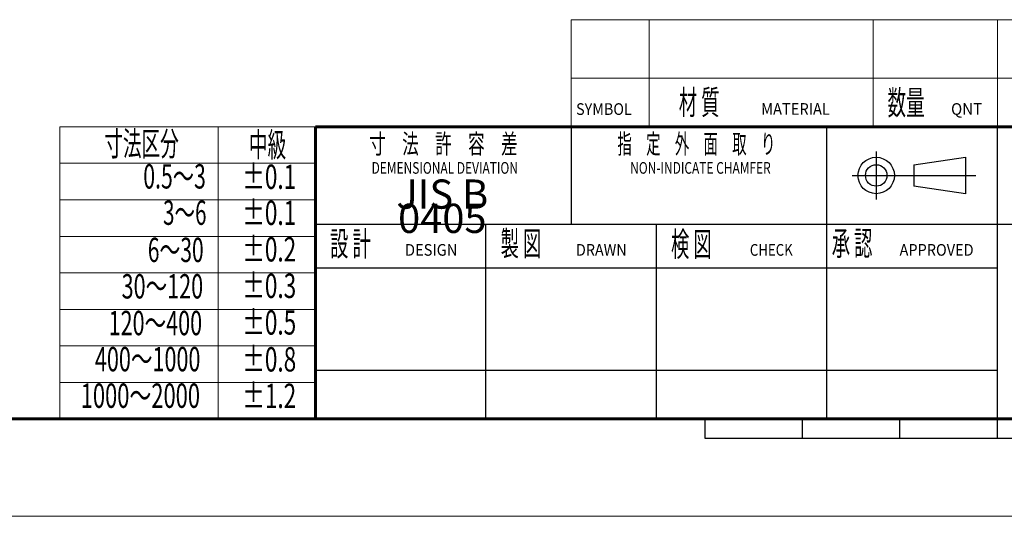
# Model space of a CAD drawing. Units: millimetres. Extents: x 51 to 2067, y 39 to 1464.
# Drawn here: x 961 to 1446, y 39 to 284 of the extents above; entities that cross this region are included whole.
import ezdxf

# ---------------------------------------------------------------- set-up
doc = ezdxf.new("R2010")
doc.units = ezdxf.units.MM
doc.header["$LTSCALE"] = 5
doc.linetypes.add('CENTERX2', pattern=[101.6, 63.5, -12.7, 12.7, -12.7])
for name, color, linetype, lineweight, true_color in [('1', 179, 'Continuous', 25, 0x26264c), ('30', 179, 'Continuous', 25, 0x26264c), ('図面枠_表題欄', 179, 'Continuous', 25, 0x26264c)]:
    doc.layers.add(name, color=color, linetype=linetype, lineweight=lineweight, true_color=true_color)
doc.styles.add('SLDTEXTSTYLE0_363', font='SIMPLEX.shx', dxfattribs={"width": 0.97})
doc.styles.add('SLDTEXTSTYLE2_317', font='txt', dxfattribs={"width": 0.7})
doc.styles.add('SLDTEXTSTYLE2_318', font='txt', dxfattribs={"width": 0.7})
doc.styles.add('SLDTEXTSTYLE3_359', font='txt', dxfattribs={"width": 0.633333})
doc.styles.add('SLDTEXTSTYLE4_370', font='txt', dxfattribs={"width": 0.772969})
doc.styles.add('SLDTEXTSTYLE6_384', font='txt', dxfattribs={"width": 0.65625})
doc.styles.add('SLDTEXTSTYLE7_325', font='txt', dxfattribs={"width": 0.557813})
doc.styles.add('SLDTEXTSTYLE7_388', font='txt', dxfattribs={"width": 0.557813})

# ---------------------------------------------------------------- blocks, each defined once
blk = doc.blocks.new('図面枠 misumi-A3-Part')
at = {"color": 7, "linetype": 'Continuous', "lineweight": 5}
for p, q in [((410, 51), (246.25, 51)), ((246.25, 40), (246.25, 51)), ((254.25, 40), (254.25, 51)), ((277.25, 40), (277.25, 51)), ((290, 40), (290, 51)), ((410, 45), (246.25, 45))]:
    blk.add_line(p, q, dxfattribs=at)
at = {"color": 7, "linetype": 'Continuous', "lineweight": 60}
blk.add_line((220, 40), (220, 10), dxfattribs=at)
at = {"layer": '1', "color": 7, "linetype": 'Continuous', "lineweight": 60}
for p, q in [((246.25, 40), (220, 40)), ((272.5, 40), (246.25, 40)), ((310, 40), (272.5, 40)), ((410, 10), (10, 10))]:
    blk.add_line(p, q, dxfattribs=at)
at = {"layer": '1', "color": 7, "linetype": 'Continuous', "lineweight": 25}
for p, q in [((246.25, 40), (246.25, 30)), ((272.5, 10), (272.5, 40)), ((290, 10), (290, 40)), ((220, 30), (246.25, 30)), ((246.25, 30), (272.5, 30)), ((272.5, 30), (290, 30)), ((290, 30), (310, 30)), ((220, 15), (290, 15)), ((260, 8), (260, 10)), ((270, 8), (270, 10)), ((280, 8), (280, 10)), ((290, 8), (290, 10)), ((310, 8), (260, 8))]:
    blk.add_line(p, q, dxfattribs=at)
at = {"layer": '30', "color": 7, "linetype": 'Continuous', "lineweight": 5}
blk.add_line((0, 0), (420, 0), dxfattribs=at)
at = {"layer": '図面枠_表題欄', "lineweight": 5}
for p, q in [((254.25, 45), (277.25, 45)), ((277.25, 45), (290, 45)), ((290, 45), (320, 45))]:
    blk.add_line(p, q, dxfattribs=at)
at = {"layer": '図面枠_表題欄', "color": 179, "linetype": 'Continuous', "lineweight": 5, "true_color": 0x26264c}
for p, q in [((193.75, 40), (220, 40)), ((193.75, 40), (193.75, 10)), ((210, 40), (210, 10)), ((220, 40), (220, 10)), ((193.75, 36.25), (220, 36.25)), ((193.75, 32.5), (220, 32.5)), ((193.75, 28.75), (220, 28.75)), ((193.75, 25), (220, 25)), ((193.75, 21.25), (220, 21.25)), ((193.75, 17.5), (220, 17.5)), ((193.75, 13.75), (220, 13.75)), ((193.75, 10), (220, 10))]:
    blk.add_line(p, q, dxfattribs=at)
at = {"layer": '図面枠_表題欄', "color": 7, "linetype": 'CENTERX2', "lineweight": 25}
blk.add_line((277.56, 37.46), (277.56, 32.54), dxfattribs=at)
at = {"layer": '図面枠_表題欄', "color": 7, "linetype": 'Continuous', "lineweight": 25}
for p, q in [((281.41, 36.1), (286.72, 36.87)), ((286.72, 36.87), (286.72, 33.13)), ((281.41, 36.1), (281.41, 33.9)), ((286.72, 33.13), (281.41, 33.9)), ((237.5, 10), (237.5, 30)), ((255, 10), (255, 30)), ((290, 25.5), (220, 25.5))]:
    blk.add_line(p, q, dxfattribs=at)
at = {"layer": '図面枠_表題欄', "color": 7, "linetype": 'CENTERX2', "lineweight": 25, "ltscale": 0.049071}
blk.add_line((275.1, 35), (287.79, 35), dxfattribs=at)
at = {"layer": '図面枠_表題欄', "color": 7, "linetype": 'Continuous', "lineweight": 25}
for radius in [1.87, 1.1]:
    blk.add_circle((277.56, 35), radius, dxfattribs=at)
at = {"layer": '1', "color": 7, "char_height": 2, "line_spacing_factor": 0.332}
for s, insert, attachment_point, style in [('\\fＭＳ Ｐゴシック|b0|i0;\\W0.62;寸\u3000法\u3000許\u3000容\u3000差', (233.13, 39.25), 2, 'SLDTEXTSTYLE6_384'), ('\\fＭＳ Ｐゴシック|b0|i0;\\W0.54;指\u3000定\u3000外\u3000面\u3000取\u3000り', (251, 39.25), 1, 'SLDTEXTSTYLE7_388')]:
    blk.add_mtext(s, dxfattribs=dict(at, insert=insert, attachment_point=attachment_point, style=style))
at = {"layer": '1', "color": 7, "char_height": 1.2, "attachment_point": 2, "style": 'SLDTEXTSTYLE4_370'}
for s, insert in [('\\fＭＳ Ｐゴシック|b0|i0;\\W0.75;DEMENSIONAL DEVIATION', (233.27, 36.38)), ('\\fＭＳ Ｐゴシック|b0|i0;\\W0.75;NON-INDICATE CHAMFER', (259.52, 36.38))]:
    blk.add_mtext(s, dxfattribs=dict(at, insert=insert))
at = {"layer": '1', "insert": (233.02, 34.59), "char_height": 3, "width": 12.9209, "attachment_point": 2, "line_spacing_factor": 0.498, "style": 'SLDTEXTSTYLE7_325'}
blk.add_mtext('JIS B 0405', dxfattribs=at)
at = {"layer": '図面枠_表題欄', "color": 7, "char_height": 2.5, "attachment_point": 1, "line_spacing_factor": 0.415}
for s, insert, style in [('\\fＭＳ Ｐゴシック|b0|i0;\\W0.55;材 質', (257.3, 43.77), 'SLDTEXTSTYLE3_359'), ('\\fＭＳ Ｐゴシック|b0|i0;\\W0.56;数量', (278.72, 43.73), 'SLDTEXTSTYLE2_317'), ('\\fＭＳ Ｐゴシック|b0|i0;\\W0.55;設 計', (221.5, 29.24), 'SLDTEXTSTYLE3_359'), ('\\fＭＳ Ｐゴシック|b0|i0;\\W0.55;製 図', (239, 29.27), 'SLDTEXTSTYLE3_359'), ('\\fＭＳ Ｐゴシック|b0|i0;\\W0.55;検 図', (256.5, 29.2), 'SLDTEXTSTYLE3_359'), ('\\fＭＳ Ｐゴシック|b0|i0;\\W0.55;承 認', (273, 29.3), 'SLDTEXTSTYLE3_359')]:
    blk.add_mtext(s, dxfattribs=dict(at, insert=insert, style=style))
at = {"layer": '図面枠_表題欄', "color": 7, "char_height": 1.2, "attachment_point": 1, "style": 'SLDTEXTSTYLE0_363'}
for s, insert in [('\\fＭＳ Ｐゴシック|b0|i0;\\W0.90;SYMBOL', (246.75, 42.42)), ('\\fＭＳ Ｐゴシック|b0|i0;\\W0.92;MATERIAL', (265.75, 42.43)), ('\\fＭＳ Ｐゴシック|b0|i0;\\W0.94;QNT', (285.25, 42.43)), ('\\fＭＳ Ｐゴシック|b0|i0;\\W0.92;DESIGN', (229.18, 27.96)), ('\\fＭＳ Ｐゴシック|b0|i0;\\W0.90;DRAWN', (246.74, 27.96)), ('\\fＭＳ Ｐゴシック|b0|i0;\\W0.83;CHECK', (264.59, 27.96)), ('\\fＭＳ Ｐゴシック|b0|i0;\\W0.91;APPROVED', (279.96, 27.96))]:
    blk.add_mtext(s, dxfattribs=dict(at, insert=insert))
at = {"layer": '図面枠_表題欄', "char_height": 2.5, "attachment_point": 2, "line_spacing_factor": 0.415, "style": 'SLDTEXTSTYLE2_318'}
for s, insert in [('\\fＭＳ Ｐゴシック|b0|i0;\\W0.56;寸法区分', (202.14, 39.52)), ('\\fＭＳ Ｐゴシック|b0|i0;\\W0.56;中級', (215.08, 39.42)), ('\\fＭＳ Ｐゴシック|b0|i0;\\W0.68;±0.1', (215.25, 36.12)), ('\\fＭＳ Ｐゴシック|b0|i0;\\W0.62;3～6', (206.58, 32.43)), ('\\fＭＳ Ｐゴシック|b0|i0;\\W0.68;±0.1', (215.25, 32.42)), ('\\fＭＳ Ｐゴシック|b0|i0;\\W0.68;±0.2', (215.25, 28.67)), ('\\fＭＳ Ｐゴシック|b0|i0;\\W0.68;±0.3', (215.25, 24.92)), ('\\fＭＳ Ｐゴシック|b0|i0;\\W0.68;±0.5', (215.25, 21.16)), ('\\fＭＳ Ｐゴシック|b0|i0;\\W0.68;±0.8', (215.25, 17.37)), ('\\fＭＳ Ｐゴシック|b0|i0;\\W0.68;±1.2', (215.25, 13.62))]:
    blk.add_mtext(s, dxfattribs=dict(at, insert=insert))
for s, insert, width in [('\\fＭＳ Ｐゴシック|b0|i0;\\W0.64;0.5～3', (205.53, 36.16), 6.4638), ('\\fＭＳ Ｐゴシック|b0|i0;\\W0.63;6～30', (205.65, 28.61), 5.8936), ('\\fＭＳ Ｐゴシック|b0|i0;\\W0.65;30～120', (204.28, 24.87), 8.5069), ('\\fＭＳ Ｐゴシック|b0|i0;\\W0.65;120～400', (203.56, 21.1), 9.7222), ('\\fＭＳ Ｐゴシック|b0|i0;\\W0.65;400～1000', (202.77, 17.39), 10.9375), ('\\fＭＳ Ｐゴシック|b0|i0;\\W0.66;1000～2000', (202.02, 13.64), 12.3337)]:
    blk.add_mtext(s, dxfattribs=dict(at, insert=insert, width=width))

msp = doc.modelspace()

# ---------------------------------------------------------------- block references
at = {"xscale": 4.799999999999998, "yscale": 4.799999999999998, "zscale": 4.799999999999998}
msp.add_blockref('図面枠 misumi-A3-Part', (50.676, 38.899), dxfattribs=at)

doc.saveas('drawing.dxf')
